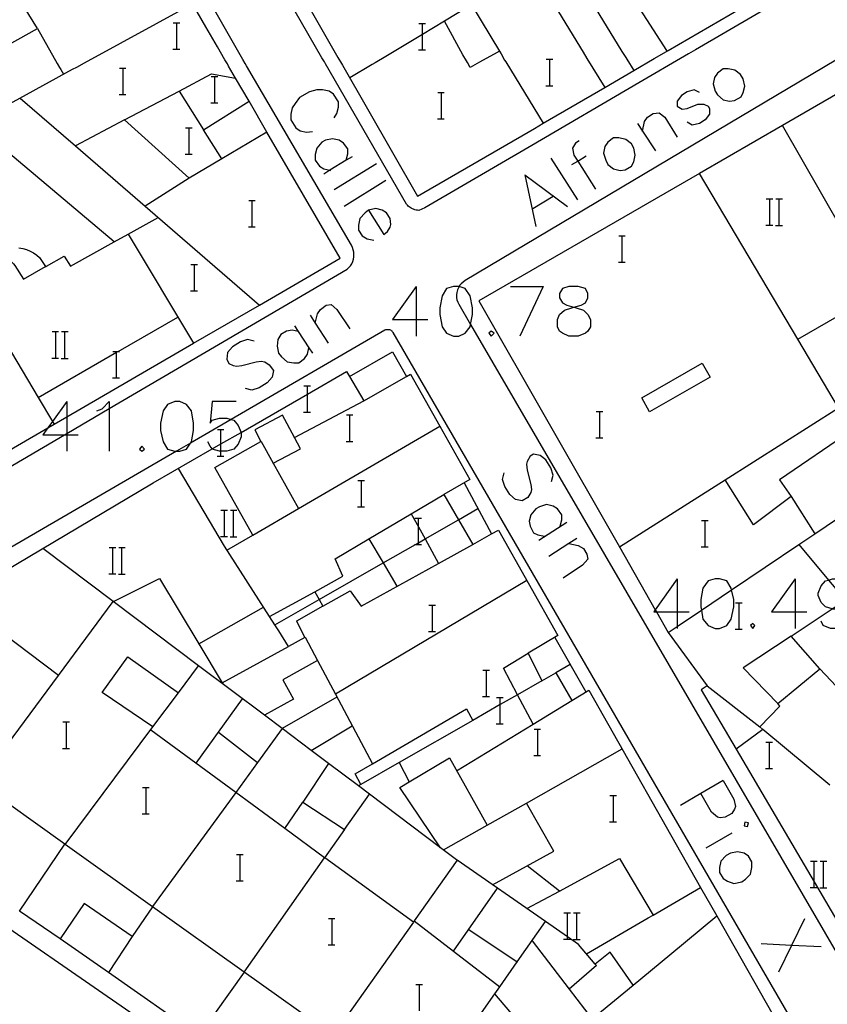
# Model space of a CAD drawing. Units: inches. Extents: x 674598 to 678324, y 4166055 to 4168442.
# Drawn here: x 675555 to 675604, y 4167405 to 4167465 of the extents above; entities that cross this region are included whole.
import ezdxf

# ---------------------------------------------------------------- set-up
doc = ezdxf.new("R2010")
doc.units = ezdxf.units.IN
doc.header["$MEASUREMENT"] = 0
doc.layers.add('Cartografia', color=7, linetype='Continuous')

# ---------------------------------------------------------------- blocks, each defined once
blk = doc.blocks.new('5103')
at = {"layer": 'Cartografia', "color": 7, "linetype": 'Continuous'}
for points in [[(675605.639, 4167429.985), (675605.605, 4167429.872), (675605.514, 4167429.568), (675605.508, 4167429.549), (675605.202, 4167429.286), (675604.765, 4167429.155), (675604.634, 4167429.155), (675604.612, 4167429.162), (675604.197, 4167429.286), (675603.935, 4167429.549), (675603.76, 4167429.985), (675603.76, 4167430.116), (675603.935, 4167430.553), (675604.197, 4167430.859), (675604.384, 4167430.915), (675604.634, 4167430.99), (675604.765, 4167430.99), (675605.202, 4167430.859), (675605.508, 4167430.553), (675605.639, 4167429.985)], [(675605.639, 4167429.985), (675605.639, 4167429.898), (675605.639, 4167429.419), (675605.639, 4167429.286), (675605.508, 4167428.544), (675605.202, 4167428.151), (675604.765, 4167427.976), (675604.503, 4167427.976), (675604.066, 4167428.151), (675603.935, 4167428.413)]]:
    blk.add_lwpolyline(points, dxfattribs=at)
blk = doc.blocks.new('5173')
at = {"layer": 'Cartografia', "color": 7, "linetype": 'Continuous'}
for points in [[(675588.952, 4167447.455), (675589.389, 4167447.589), (675589.651, 4167447.72), (675589.782, 4167448.026), (675589.782, 4167448.288), (675589.651, 4167448.594), (675589.214, 4167448.725), (675588.647, 4167448.725), (675588.253, 4167448.594), (675588.079, 4167448.288), (675588.079, 4167448.026), (675588.253, 4167447.72), (675588.516, 4167447.589), (675588.952, 4167447.455)], [(675588.952, 4167447.455), (675589.083, 4167447.415), (675589.52, 4167447.283), (675589.782, 4167447.021), (675589.957, 4167446.716), (675589.957, 4167446.279), (675589.782, 4167446.017), (675589.651, 4167445.886), (675589.214, 4167445.711), (675588.647, 4167445.711), (675588.253, 4167445.886), (675588.079, 4167446.017), (675587.948, 4167446.279), (675587.948, 4167446.716), (675588.079, 4167447.021), (675588.384, 4167447.283), (675588.821, 4167447.415), (675588.952, 4167447.455)]]:
    blk.add_lwpolyline(points, dxfattribs=at)
blk = doc.blocks.new('5174')
at = {"layer": 'Cartografia', "color": 7, "linetype": 'Continuous'}
for points in [[(675576.503, 4167453.355), (675576.285, 4167453.181), (675575.979, 4167452.831), (675575.891, 4167452.438), (675575.891, 4167452.132), (675576.11, 4167451.783), (675576.416, 4167451.608), (675576.809, 4167451.521)], [(675576.503, 4167453.355), (675577.42, 4167451.87), (675577.639, 4167452.045), (675577.813, 4167452.307), (675577.857, 4167452.482), (675577.813, 4167452.831), (675577.595, 4167453.181), (675577.333, 4167453.355), (675576.94, 4167453.443), (675576.503, 4167453.355)]]:
    blk.add_lwpolyline(points, dxfattribs=at)

msp = doc.modelspace()

# ---------------------------------------------------------------- linework, layer by layer
at = {"layer": 'Cartografia', "color": 7, "linetype": 'Continuous'}
for points in [[(675573.889, 4167462.218), (675573.819, 4167462.348), (675573.669, 4167462.588), (675562.189, 4167482.568), (675561.169, 4167484.578), (675561.159, 4167484.658), (675561.159, 4167484.738), (675561.209, 4167484.978), (675561.239, 4167485.058), (675561.279, 4167485.128), (675561.379, 4167485.268), (675561.439, 4167485.328), (675566.435, 4167488.261), (675567.424, 4167488.842), (675569.23, 4167489.902), (675639.659, 4167531.248)], [(675640.609, 4167531.018), (675659.559, 4167500.787), (675659.639, 4167500.597), (675659.659, 4167500.287), (675659.539, 4167500.007), (675659.479, 4167499.927), (675659.319, 4167499.807), (675596.319, 4167463.068)], [(675569.019, 4167462.248), (675568.879, 4167462.488), (675557.699, 4167482.058), (675557.599, 4167482.218), (675557.479, 4167482.368), (675557.339, 4167482.498), (675557.169, 4167482.598), (675556.989, 4167482.668), (675556.809, 4167482.708), (675556.609, 4167482.718), (675556.419, 4167482.688), (675556.239, 4167482.638), (675556.069, 4167482.548), (675555.919, 4167482.438), (675542.619, 4167474.728), (675535.009, 4167467.218), (675530.969, 4167461.678), (675530.789, 4167461.438), (675530.689, 4167461.298)], [(675568.009, 4167462.088), (675567.939, 4167462.228), (675567.789, 4167462.458), (675567.339, 4167463.248), (675566.639, 4167464.458), (675566.099, 4167465.378), (675565.822, 4167465.859), (675563.459, 4167469.958), (675561.069, 4167468.758), (675561.639, 4167467.588), (675561.161, 4167467.325), (675559.109, 4167466.198), (675556.779, 4167470.328), (675561.629, 4167473.128), (675556.749, 4167481.568), (675543.209, 4167473.908), (675536.169, 4167466.928), (675533.242, 4167463.174), (675533.19, 4167463.108), (675532.099, 4167461.708), (675531.909, 4167461.458), (675531.799, 4167461.318)], [(675594.669, 4167463.028), (675601.559, 4167467.048), (675599.289, 4167470.838), (675601.167, 4167472.011), (675602.939, 4167473.118), (675605.389, 4167469.288)], [(675587.389, 4167470.228), (675589.789, 4167466.368), (675591.859, 4167462.968), (675592.089, 4167462.598)], [(675571.079, 4167468.848), (675574.639, 4167462.608), (675574.849, 4167462.238)], [(675585.629, 4167469.298), (675589.509, 4167462.928), (675589.729, 4167462.548)], [(675594.609, 4167462.998), (675594.579, 4167463.028), (675590.719, 4167469.038)], [(675556.429, 4167464.368), (675553.789, 4167468.628), (675550.259, 4167466.688), (675552.319, 4167463.318), (675553.049, 4167463.718), (675553.179, 4167463.758), (675553.319, 4167463.748), (675553.379, 4167463.738), (675553.449, 4167463.718), (675553.569, 4167463.638), (675554.019, 4167463.038), (675556.429, 4167464.368)], [(675558.559, 4167461.888), (675558.809, 4167462.028), (675559.279, 4167462.278), (675565.822, 4167465.859), (675565.839, 4167465.868)], [(675582.749, 4167465.798), (675581.109, 4167464.808)], [(675582.749, 4167465.798), (675584.439, 4167462.988)], [(675564.662, 4167464.715), (675564.882, 4167464.715), (675565.062, 4167464.715)], [(675564.882, 4167463.115), (675564.882, 4167464.715)], [(675581.109, 4167464.808), (675579.772, 4167464.007), (675577.539, 4167462.668), (675576.889, 4167462.278)], [(675579.552, 4167464.665), (675579.772, 4167464.665), (675579.952, 4167464.665)], [(675579.772, 4167463.065), (675579.772, 4167464.007), (675579.772, 4167464.665)], [(675582.429, 4167462.398), (675582.219, 4167462.768), (675581.109, 4167464.808)], [(675556.429, 4167464.368), (675557.629, 4167462.248), (675557.769, 4167462.008), (675557.839, 4167461.878)], [(675564.642, 4167463.115), (675564.882, 4167463.115), (675565.062, 4167463.115)], [(675579.532, 4167463.065), (675579.772, 4167463.065), (675579.952, 4167463.065)], [(675605.579, 4167462.888), (675582.359, 4167449.078), (675582.229, 4167448.988), (675582.119, 4167448.888), (675582.019, 4167448.768), (675581.991, 4167448.716), (675581.949, 4167448.638), (675581.889, 4167448.508), (675581.849, 4167448.358), (675581.829, 4167448.208), (675581.839, 4167448.058), (675581.859, 4167447.908), (675581.909, 4167447.768), (675581.979, 4167447.638), (675582.687, 4167446.421), (675605.559, 4167407.138)], [(675584.439, 4167462.988), (675584.119, 4167462.808), (675583.399, 4167462.418)], [(675584.439, 4167462.988), (675584.529, 4167462.818), (675584.749, 4167462.448)], [(675593.999, 4167462.638), (675594.669, 4167463.028)], [(675596.319, 4167463.068), (675595.889, 4167462.818), (675595.649, 4167462.678)], [(675569.089, 4167462.108), (675569.019, 4167462.248)], [(675595.649, 4167462.678), (675592.889, 4167461.068), (675586.399, 4167457.268), (675579.909, 4167453.478), (675579.539, 4167453.328), (675579.459, 4167453.338), (675579.379, 4167453.348), (675579.309, 4167453.368), (675579.229, 4167453.398), (675579.159, 4167453.428), (675579.089, 4167453.468), (675579.029, 4167453.508), (675578.959, 4167453.548), (675578.899, 4167453.598), (675578.849, 4167453.658), (675578.799, 4167453.718), (675573.889, 4167462.218)], [(675574.849, 4167462.238), (675574.919, 4167462.138), (675579.469, 4167454.198), (675586.549, 4167458.308), (675587.087, 4167458.621), (675590.817, 4167460.791), (675592.587, 4167461.821), (675593.819, 4167462.538), (675593.999, 4167462.638)], [(675576.889, 4167462.278), (675576.719, 4167462.178), (675575.369, 4167461.368)], [(675583.399, 4167462.418), (675583.219, 4167462.318), (675582.659, 4167462.008), (675582.489, 4167462.298), (675582.429, 4167462.398)], [(675608.689, 4167462.578), (675601.601, 4167458.484), (675596.569, 4167455.577), (675583.189, 4167447.848), (675591.703, 4167432.921), (675593.883, 4167429.098), (675593.95, 4167428.981), (675594.659, 4167427.738), (675597.029, 4167424.488), (675600.229, 4167422.018), (675601.439, 4167423.268), (675601.309, 4167423.418), (675603.859, 4167425.518), (675607.829, 4167421.298)], [(675584.749, 4167462.448), (675584.819, 4167462.348), (675587.087, 4167458.621), (675587.089, 4167458.618)], [(675587.272, 4167462.495), (675587.492, 4167462.495), (675587.672, 4167462.495)], [(675587.492, 4167460.895), (675587.492, 4167462.495)], [(675589.729, 4167462.548), (675590.817, 4167460.791), (675590.819, 4167460.788)], [(675592.089, 4167462.598), (675592.159, 4167462.498), (675592.587, 4167461.821), (675592.589, 4167461.818)], [(675546.849, 4167452.338), (675546.649, 4167452.118), (675544.529, 4167455.478), (675547.837, 4167457.481), (675551.679, 4167459.808), (675552.539, 4167458.608), (675558.559, 4167461.888)], [(675551.669, 4167435.978), (675558.068, 4167439.727), (675558.2, 4167439.804), (675560.777, 4167441.314), (675575.209, 4167449.768), (675575.309, 4167449.868), (675575.399, 4167449.978), (675575.479, 4167450.098), (675575.539, 4167450.228), (675575.579, 4167450.368), (675575.599, 4167450.518), (675575.609, 4167450.658), (675575.599, 4167450.808), (675575.569, 4167450.948), (675575.519, 4167451.088), (675575.459, 4167451.218), (675569.089, 4167462.108)], [(675557.839, 4167461.878), (675558.009, 4167461.598)], [(675561.392, 4167461.955), (675561.612, 4167461.955), (675561.792, 4167461.955)], [(675561.612, 4167460.355), (675561.612, 4167461.955)], [(675565.009, 4167460.568), (675566.969, 4167461.608), (675568.436, 4167461.36), (675568.449, 4167461.358)], [(675574.779, 4167450.438), (675570.339, 4167458.078), (675567.609, 4167456.458), (675566.489, 4167458.208), (675569.259, 4167459.958), (675568.436, 4167461.36), (675568.009, 4167462.088)], [(675597.645, 4167461.655), (675597.47, 4167461.393), (675597.383, 4167461), (675597.514, 4167460.563), (675597.645, 4167460.344), (675597.995, 4167460.039), (675598.388, 4167459.951), (675598.693, 4167459.995), (675599.087, 4167460.213), (675599.218, 4167460.475), (675599.305, 4167460.868), (675599.218, 4167461.305), (675599.043, 4167461.567), (675598.694, 4167461.829), (675598.3, 4167461.917), (675597.995, 4167461.917), (675597.645, 4167461.655)], [(675531.799, 4167461.318), (675528.749, 4167457.408), (675531.399, 4167455.268), (675530.129, 4167453.538), (675527.709, 4167455.418), (675525.58, 4167452.567), (675523.062, 4167449.196), (675519.189, 4167444.008), (675523.894, 4167440.469), (675524.158, 4167440.271), (675525.723, 4167439.094), (675532.173, 4167434.244), (675538.629, 4167429.388), (675548.089, 4167434.928), (675557.054, 4167440.138), (675557.445, 4167440.365), (675558.2, 4167440.804), (675565.887, 4167445.271), (675569.883, 4167447.593), (675574.779, 4167450.438)], [(675566.952, 4167461.455), (675567.172, 4167461.455), (675567.352, 4167461.455)], [(675567.172, 4167459.855), (675567.172, 4167461.455)], [(675567.609, 4167456.458), (675565.629, 4167455.288), (675561.709, 4167458.818), (675565.009, 4167460.568), (675566.489, 4167458.208)], [(675574.406, 4167458.947), (675574.581, 4167459.209), (675574.668, 4167459.602), (675574.668, 4167459.908), (675574.363, 4167460.388), (675574.101, 4167460.563), (675573.707, 4167460.65), (675573.358, 4167460.65), (675572.921, 4167460.519), (675572.31, 4167460.17), (675572.048, 4167459.82), (675571.873, 4167459.558), (675571.785, 4167459.165), (675571.785, 4167458.816), (675572.091, 4167458.335), (675572.353, 4167458.16), (675572.746, 4167458.073), (675573.096, 4167458.117)], [(675580.692, 4167460.485), (675580.912, 4167460.485), (675581.092, 4167460.485)], [(675580.912, 4167458.885), (675580.912, 4167460.485)], [(675587.252, 4167460.895), (675587.492, 4167460.895), (675587.672, 4167460.895)], [(675596.553, 4167460.475), (675596.247, 4167460.65), (675595.81, 4167460.519), (675595.461, 4167460.301), (675595.199, 4167459.951), (675595.199, 4167459.645), (675595.505, 4167459.471), (675595.81, 4167459.514), (675596.466, 4167459.776), (675596.815, 4167459.776), (675597.077, 4167459.645), (675597.165, 4167459.514), (675597.165, 4167459.165), (675596.903, 4167458.815), (675596.553, 4167458.597), (675596.116, 4167458.51), (675595.81, 4167458.684)], [(675555.369, 4167460.148), (675558.731, 4167457.239), (675562.951, 4167453.589), (675569.883, 4167447.593), (675569.889, 4167447.588)], [(675561.372, 4167460.355), (675561.612, 4167460.355), (675561.792, 4167460.355)], [(675566.932, 4167459.855), (675567.172, 4167459.855), (675567.352, 4167459.855)], [(675570.339, 4167458.078), (675569.259, 4167459.958)], [(675593.102, 4167458.117), (675593.105, 4167458.128), (675593.233, 4167458.728), (675593.408, 4167458.99), (675593.757, 4167459.209), (675594.107, 4167459.252), (675594.456, 4167458.99), (675595.199, 4167457.767)], [(675555.299, 4167451.068), (675555.539, 4167451.018), (675555.759, 4167450.958), (675555.979, 4167450.868), (675556.189, 4167450.748), (675556.379, 4167450.618), (675556.559, 4167450.468), (675556.918, 4167449.92), (675556.919, 4167449.918), (675556.959, 4167449.938), (675556.969, 4167449.948), (675558.049, 4167450.558), (675558.429, 4167449.948), (675561.079, 4167451.428), (675552.539, 4167458.608)], [(675561.709, 4167458.818), (675558.731, 4167457.239), (675558.729, 4167457.238)], [(675580.672, 4167458.885), (675580.912, 4167458.885), (675581.092, 4167458.885)], [(675565.402, 4167458.345), (675565.622, 4167458.345), (675565.802, 4167458.345)], [(675565.622, 4167456.745), (675565.622, 4167458.345)], [(675592.796, 4167458.597), (675593.105, 4167458.128), (675593.888, 4167456.937)], [(675606.439, 4167450.008), (675601.601, 4167458.484), (675601.599, 4167458.488)], [(675575.149, 4167456.369), (675575.15, 4167456.373), (675575.236, 4167456.763), (675575.236, 4167457.068), (675574.974, 4167457.418), (675574.712, 4167457.592), (675574.319, 4167457.68), (675573.882, 4167457.592), (675573.664, 4167457.461), (675573.358, 4167457.112), (675573.271, 4167456.719), (675573.271, 4167456.369), (675573.533, 4167456.02), (675573.795, 4167455.845), (675574.16, 4167455.764), (675574.188, 4167455.758)], [(675589.258, 4167457.549), (675589.04, 4167457.418), (675588.865, 4167457.112), (675588.952, 4167456.675), (675589.178, 4167456.321), (675590.263, 4167454.622)], [(675591.005, 4167457.461), (675590.831, 4167457.199), (675590.743, 4167456.806), (675590.874, 4167456.369), (675591.005, 4167456.107), (675591.355, 4167455.845), (675591.748, 4167455.758), (675592.054, 4167455.801), (675592.447, 4167456.02), (675592.578, 4167456.282), (675592.665, 4167456.675), (675592.578, 4167457.112), (675592.447, 4167457.374), (675592.098, 4167457.636), (675591.661, 4167457.723), (675591.355, 4167457.723), (675591.005, 4167457.461)], [(675565.382, 4167456.745), (675565.622, 4167456.745), (675565.802, 4167456.745)], [(675575.498, 4167456.588), (675575.15, 4167456.373), (675574.16, 4167455.764), (675573.795, 4167455.539)], [(675587.555, 4167456.5), (675589.171, 4167453.967)], [(675588.821, 4167456.107), (675589.178, 4167456.321), (675589.695, 4167456.631)], [(675576.984, 4167456.151), (675574.406, 4167454.578)], [(675565.629, 4167455.288), (675562.951, 4167453.589), (675562.949, 4167453.588)], [(675577.551, 4167455.146), (675575.018, 4167453.574)], [(675585.982, 4167455.496), (675586.637, 4167452.351)], [(675585.982, 4167455.496), (675588.559, 4167453.574)], [(675602.529, 4167445.528), (675596.569, 4167455.577), (675596.569, 4167455.578)], [(675569.232, 4167453.935), (675569.452, 4167453.935), (675569.632, 4167453.935)], [(675569.452, 4167452.335), (675569.452, 4167453.935)], [(675586.463, 4167453.443), (675587.686, 4167454.185)], [(675600.61, 4167454.038), (675600.83, 4167454.038), (675601.01, 4167454.038)], [(675600.83, 4167452.438), (675600.83, 4167454.038)], [(675601.19, 4167454.038), (675601.39, 4167454.038), (675601.59, 4167454.038)], [(675601.39, 4167452.438), (675601.39, 4167454.038)], [(675561.079, 4167451.428), (675561.929, 4167451.898), (675563.739, 4167452.898)], [(675598.119, 4167436.988), (675604.989, 4167441.348), (675602.529, 4167445.528), (675607.429, 4167448.348), (675606.439, 4167450.008), (675611.929, 4167453.058), (675617.629, 4167443.398), (675617.299, 4167443.188), (675615.469, 4167442.048), (675613.269, 4167445.778), (675610.069, 4167443.868), (675610.959, 4167442.378), (675606.049, 4167439.538), (675605.789, 4167439.988), (675601.419, 4167436.988), (675602.109, 4167435.978), (675599.839, 4167434.258), (675598.119, 4167436.988)], [(675569.212, 4167452.335), (675569.452, 4167452.335), (675569.632, 4167452.335)], [(675600.59, 4167452.438), (675600.83, 4167452.438), (675601.01, 4167452.438)], [(675601.17, 4167452.418), (675601.59, 4167452.418)], [(675561.929, 4167451.898), (675561.929, 4167451.898), (675565.887, 4167445.271), (675565.889, 4167445.268)], [(675591.662, 4167451.795), (675591.882, 4167451.795), (675592.062, 4167451.795)], [(675591.882, 4167450.195), (675591.882, 4167451.795)], [(675553.669, 4167450.388), (675553.799, 4167450.438), (675553.939, 4167450.468), (675554.079, 4167450.488), (675554.219, 4167450.478), (675554.369, 4167450.458), (675554.499, 4167450.418), (675554.629, 4167450.368), (675554.759, 4167450.288), (675554.869, 4167450.198), (675554.969, 4167450.098), (675555.059, 4167449.988), (675555.569, 4167449.168), (675556.918, 4167449.92), (675556.969, 4167449.948)], [(675565.722, 4167450.055), (675565.942, 4167450.055), (675566.122, 4167450.055)], [(675565.942, 4167448.455), (675565.942, 4167450.055)], [(675591.642, 4167450.195), (675591.882, 4167450.195), (675592.062, 4167450.195)], [(675565.702, 4167448.455), (675565.942, 4167448.455), (675566.122, 4167448.455)], [(675579.386, 4167448.725), (675577.945, 4167446.716), (675579.386, 4167446.716), (675580.085, 4167446.716)], [(675579.386, 4167448.725), (675579.386, 4167446.716), (675579.386, 4167445.711)], [(675582.687, 4167446.421), (675582.793, 4167447.021), (675582.793, 4167447.415), (675582.662, 4167448.157), (675582.356, 4167448.594), (675581.991, 4167448.716), (675581.963, 4167448.725), (675581.657, 4167448.725), (675581.221, 4167448.594), (675580.959, 4167448.157), (675580.828, 4167447.415), (675580.828, 4167447.021), (675580.959, 4167446.279), (675581.221, 4167445.886), (675581.657, 4167445.711), (675581.963, 4167445.711), (675582.356, 4167445.886), (675582.662, 4167446.279), (675582.687, 4167446.421)], [(675585.108, 4167448.725), (675587.074, 4167448.725)], [(675587.074, 4167448.725), (675585.676, 4167445.711)], [(675551.649, 4167446.568), (675553.219, 4167447.438), (675556.473, 4167441.991), (675557.341, 4167440.538), (675557.445, 4167440.365), (675557.449, 4167440.358)], [(675573.271, 4167446.497), (675573.271, 4167446.5), (675573.402, 4167447.065), (675573.576, 4167447.327), (675573.926, 4167447.589), (675574.232, 4167447.633), (675574.581, 4167447.327), (675575.367, 4167446.148)], [(675556.469, 4167441.988), (675556.473, 4167441.991), (675561.222, 4167444.724), (675561.311, 4167444.775), (675564.929, 4167446.858)], [(675572.965, 4167446.978), (675573.271, 4167446.5), (675574.057, 4167445.274)], [(675602.299, 4167403.968), (675577.999, 4167445.918), (675577.959, 4167445.958), (675577.929, 4167445.998), (675577.889, 4167446.028), (675577.839, 4167446.058), (675577.789, 4167446.078), (675577.739, 4167446.088), (675577.689, 4167446.098), (675577.639, 4167446.098), (675577.579, 4167446.088), (675577.529, 4167446.078), (675577.489, 4167446.058), (675568.177, 4167440.648), (675565.7, 4167439.208), (675564.863, 4167438.722), (675542.139, 4167425.518)], [(675572.266, 4167445.973), (675572.228, 4167445.981), (675571.873, 4167446.06), (675571.523, 4167446.017), (675571.174, 4167445.798), (675570.999, 4167445.493), (675570.955, 4167445.099), (675571.043, 4167444.663), (675571.217, 4167444.444), (675571.567, 4167444.138), (675571.96, 4167444.095), (675572.266, 4167444.095), (675572.615, 4167444.357), (675572.79, 4167444.619), (675572.874, 4167444.999), (675572.877, 4167445.012)], [(675572.004, 4167446.323), (675572.228, 4167445.981), (675572.874, 4167444.999), (675573.096, 4167444.663)], [(675557.31, 4167445.978), (675557.53, 4167445.978), (675557.71, 4167445.978)], [(675557.53, 4167444.378), (675557.53, 4167445.978)], [(675557.89, 4167445.978), (675558.09, 4167445.978), (675558.29, 4167445.978)], [(675558.09, 4167444.378), (675558.09, 4167445.978)], [(675569.558, 4167445.405), (675569.164, 4167445.493), (675568.728, 4167445.362), (675568.247, 4167445.056), (675567.941, 4167444.706), (675567.898, 4167444.313), (675568.029, 4167444.051), (675568.291, 4167443.92), (675568.509, 4167443.876), (675568.815, 4167443.92), (675569.689, 4167444.138), (675569.994, 4167444.182), (675570.213, 4167444.138), (675570.475, 4167443.964), (675570.737, 4167443.614), (675570.65, 4167443.221), (675570.344, 4167442.872), (675569.863, 4167442.566), (675569.427, 4167442.435), (675569.033, 4167442.522)], [(675583.929, 4167446.017), (675583.798, 4167445.886), (675583.929, 4167445.711), (675584.104, 4167445.886), (675583.929, 4167446.017)], [(675557.29, 4167444.378), (675557.53, 4167444.378), (675557.71, 4167444.378)], [(675557.87, 4167444.358), (675558.29, 4167444.358)], [(675561.002, 4167444.775), (675561.222, 4167444.775), (675561.311, 4167444.775), (675561.402, 4167444.775)], [(675561.222, 4167443.175), (675561.222, 4167444.724), (675561.222, 4167444.775)], [(675575.349, 4167443.248), (675575.351, 4167443.249), (675577.949, 4167444.758), (675578.808, 4167443.26), (675578.809, 4167443.258)], [(675593.059, 4167441.968), (675596.729, 4167444.058), (675597.209, 4167443.208), (675593.539, 4167441.118), (675593.059, 4167441.968)], [(675543.769, 4167425.128), (675563.449, 4167436.808), (675567.017, 4167438.863), (675567.552, 4167439.171), (675568.766, 4167439.871), (675572.792, 4167442.189), (675575.169, 4167443.558), (675575.351, 4167443.249), (675576.219, 4167441.778), (675578.808, 4167443.26), (675579.049, 4167443.398), (675580.823, 4167440.245), (675582.639, 4167437.018), (675581.069, 4167436.098), (675581.957, 4167434.573), (675582.829, 4167433.078), (675583.958, 4167433.709), (675584.369, 4167433.938), (675587.979, 4167427.558), (675586.179, 4167426.478), (675587.009, 4167424.808), (675587.849, 4167425.288), (675588.829, 4167423.598), (675589.859, 4167424.238), (675596.629, 4167412.268), (675597.609, 4167410.538), (675601.709, 4167403.308)], [(675560.982, 4167443.175), (675561.222, 4167443.175), (675561.402, 4167443.175)], [(675572.572, 4167442.695), (675572.792, 4167442.695), (675572.972, 4167442.695)], [(675572.792, 4167441.095), (675572.792, 4167442.189), (675572.792, 4167442.695)], [(675558.2, 4167441.736), (675557.341, 4167440.538), (675557.054, 4167440.138), (675556.759, 4167439.727), (675558.068, 4167439.727), (675558.2, 4167439.727), (675558.899, 4167439.727)], [(675558.2, 4167441.736), (675558.2, 4167440.804), (675558.2, 4167439.804), (675558.2, 4167439.727), (675558.2, 4167438.722)], [(675560.035, 4167441.168), (675560.341, 4167441.299), (675560.777, 4167441.736), (675560.777, 4167441.314), (675560.777, 4167438.722)], [(675564.753, 4167441.736), (675564.316, 4167441.561), (675564.054, 4167441.168), (675563.879, 4167440.426), (675563.879, 4167439.989), (675564.054, 4167439.29), (675564.316, 4167438.853), (675564.753, 4167438.722), (675564.863, 4167438.722), (675565.058, 4167438.722), (675565.451, 4167438.853), (675565.7, 4167439.208), (675565.757, 4167439.29), (675565.888, 4167439.989), (675565.888, 4167440.426), (675565.757, 4167441.168), (675565.451, 4167441.561), (675565.058, 4167441.736), (675564.753, 4167441.736)], [(675568.466, 4167441.736), (675567.024, 4167441.736), (675566.893, 4167440.426), (675567.024, 4167440.6), (675567.461, 4167440.731), (675567.898, 4167440.731), (675568.177, 4167440.648), (675568.334, 4167440.6), (675568.597, 4167440.295), (675568.766, 4167439.871), (675568.771, 4167439.858), (675568.771, 4167439.596), (675568.597, 4167439.159), (675568.334, 4167438.853), (675567.898, 4167438.722), (675567.552, 4167438.722), (675567.461, 4167438.722), (675567.024, 4167438.853), (675567.017, 4167438.863), (675566.893, 4167439.028), (675566.762, 4167439.29)], [(675572.009, 4167439.548), (675572.015, 4167439.552), (675576.219, 4167441.778)], [(675570.709, 4167437.988), (675570.718, 4167437.993), (675572.379, 4167438.868), (675572.015, 4167439.552), (675571.289, 4167440.918), (675569.599, 4167440.018), (675569.967, 4167439.312), (675569.969, 4167439.308)], [(675572.552, 4167441.095), (675572.792, 4167441.095), (675572.972, 4167441.095)], [(675575.152, 4167440.925), (675575.372, 4167440.925), (675575.552, 4167440.925)], [(675575.372, 4167439.325), (675575.372, 4167440.925)], [(675590.292, 4167441.135), (675590.512, 4167441.135), (675590.692, 4167441.135)], [(675590.512, 4167439.535), (675590.512, 4167441.135)], [(675567.909, 4167432.728), (675569.477, 4167433.641), (675572.246, 4167435.253), (675580.823, 4167440.245), (675580.829, 4167440.248)], [(675567.332, 4167440.035), (675567.552, 4167440.035), (675567.732, 4167440.035)], [(675567.552, 4167438.435), (675567.552, 4167438.722), (675567.552, 4167439.171), (675567.552, 4167440.035)], [(675590.272, 4167439.535), (675590.512, 4167439.535), (675590.692, 4167439.535)], [(675562.743, 4167439.028), (675562.612, 4167438.853), (675562.743, 4167438.722), (675562.918, 4167438.853), (675562.743, 4167439.028)], [(675569.479, 4167433.638), (675569.477, 4167433.641), (675567.179, 4167437.748), (675569.967, 4167439.312), (675569.979, 4167439.318), (675570.718, 4167437.993), (675572.246, 4167435.253), (675572.249, 4167435.248)], [(675575.132, 4167439.325), (675575.372, 4167439.325), (675575.552, 4167439.325)], [(675567.312, 4167438.435), (675567.552, 4167438.435), (675567.732, 4167438.435)], [(675587.598, 4167436.887), (675587.686, 4167437.28), (675587.554, 4167437.717), (675587.249, 4167438.198), (675586.899, 4167438.46), (675586.506, 4167438.547), (675586.288, 4167438.416), (675586.113, 4167438.11), (675586.069, 4167437.936), (675586.113, 4167437.586), (675586.331, 4167436.712), (675586.375, 4167436.407), (675586.331, 4167436.232), (675586.157, 4167435.926), (675585.807, 4167435.708), (675585.414, 4167435.795), (675585.065, 4167436.101), (675584.759, 4167436.581), (675584.628, 4167437.018), (675584.715, 4167437.411)], [(675570.489, 4167428.698), (675567.759, 4167432.958), (675564.979, 4167437.688)], [(675575.852, 4167436.955), (675576.072, 4167436.955), (675576.252, 4167436.955)], [(675576.072, 4167435.355), (675576.072, 4167436.955)], [(675582.299, 4167436.818), (675583.958, 4167433.709), (675583.959, 4167433.708)], [(675591.699, 4167432.918), (675591.703, 4167432.921), (675598.119, 4167436.988)], [(675573.249, 4167430.208), (675574.939, 4167431.148), (675574.469, 4167432.198), (675576.513, 4167433.406), (675579.085, 4167434.926), (675581.069, 4167436.098)], [(675602.109, 4167435.978), (675603.548, 4167433.72), (675603.549, 4167433.718)], [(675575.832, 4167435.355), (675576.072, 4167435.355), (675576.252, 4167435.355)], [(675588.122, 4167434.179), (675588.21, 4167434.572), (675588.21, 4167434.878), (675587.948, 4167435.227), (675587.686, 4167435.402), (675587.292, 4167435.489), (675586.856, 4167435.358), (675586.637, 4167435.227), (675586.331, 4167434.878), (675586.244, 4167434.485), (675586.288, 4167434.179), (675586.506, 4167433.786), (675586.768, 4167433.655), (675587.161, 4167433.567)], [(675594.659, 4167427.738), (675595.199, 4167428.101), (675596.674, 4167429.094), (675598.5, 4167430.323), (675602.579, 4167433.068), (675603.548, 4167433.72), (675606.309, 4167435.578)], [(675567.54, 4167435.158), (675567.76, 4167435.158), (675567.94, 4167435.158)], [(675567.76, 4167433.558), (675567.76, 4167435.158)], [(675568.12, 4167435.158), (675568.32, 4167435.158), (675568.52, 4167435.158)], [(675568.32, 4167433.558), (675568.32, 4167435.158)], [(675579.079, 4167434.938), (675579.085, 4167434.926), (675579.522, 4167434.132), (675579.921, 4167433.406), (675580.736, 4167431.922), (675580.739, 4167431.918)], [(675581.949, 4167434.568), (675581.957, 4167434.573), (675583.129, 4167435.248)], [(675573.499, 4167429.728), (675573.504, 4167429.731), (675577.379, 4167431.951), (675579.342, 4167433.075), (675579.522, 4167433.178), (675579.921, 4167433.406), (675581.949, 4167434.568)], [(675579.302, 4167434.675), (675579.522, 4167434.675), (675579.702, 4167434.675)], [(675579.522, 4167433.075), (675579.522, 4167433.178), (675579.522, 4167434.132), (675579.522, 4167434.675)], [(675588.515, 4167434.397), (675586.812, 4167433.305)], [(675596.682, 4167434.525), (675596.902, 4167434.525), (675597.082, 4167434.525)], [(675596.902, 4167432.925), (675596.902, 4167434.525)], [(675567.52, 4167433.558), (675567.76, 4167433.558), (675567.94, 4167433.558)], [(675568.1, 4167433.538), (675568.52, 4167433.538)], [(675573.719, 4167429.328), (675575.389, 4167430.258), (675576.059, 4167429.338), (675580.736, 4167431.922), (675582.829, 4167433.078)], [(675576.489, 4167433.448), (675576.513, 4167433.406), (675577.379, 4167431.951), (675578.219, 4167430.538)], [(675579.282, 4167433.075), (675579.342, 4167433.075), (675579.522, 4167433.075), (675579.702, 4167433.075)], [(675589.127, 4167433.436), (675588.649, 4167433.13), (675587.423, 4167432.344)], [(675588.647, 4167433.131), (675588.649, 4167433.13), (675589.214, 4167433), (675589.52, 4167432.825), (675589.739, 4167432.475), (675589.782, 4167432.17), (675589.476, 4167431.82), (675588.297, 4167431.034)], [(675596.662, 4167432.925), (675596.902, 4167432.925), (675597.082, 4167432.925)], [(675602.579, 4167433.068), (675602.579, 4167433.068), (675604.384, 4167430.915), (675605.393, 4167429.711), (675605.514, 4167429.568), (675605.639, 4167429.419), (675609.229, 4167425.138)], [(675590.239, 4167407.608), (675589.229, 4167408.808), (675588.56, 4167409.273), (675587.228, 4167410.198), (675581.876, 4167413.915), (675581.829, 4167413.948), (675580.858, 4167414.679), (675576.546, 4167417.925), (675575.885, 4167418.422), (675574.076, 4167419.784), (675573.028, 4167420.574), (675571.26, 4167421.904), (675571.257, 4167421.906), (675570.186, 4167422.712), (675566.197, 4167425.716), (675561.023, 4167429.611), (675556.749, 4167432.828)], [(675560.77, 4167432.888), (675560.99, 4167432.888), (675561.17, 4167432.888)], [(675560.99, 4167431.288), (675560.99, 4167432.888)], [(675561.35, 4167432.888), (675561.55, 4167432.888), (675561.75, 4167432.888)], [(675561.55, 4167431.288), (675561.55, 4167432.888)], [(675560.75, 4167431.288), (675560.99, 4167431.288), (675561.17, 4167431.288)], [(675561.33, 4167431.268), (675561.75, 4167431.268)], [(675552.869, 4167418.618), (675557.698, 4167425.129), (675561.023, 4167429.611), (675561.029, 4167429.618), (675563.819, 4167430.998), (675566.199, 4167427.044), (675567.628, 4167424.669), (675567.659, 4167424.618)], [(675586.089, 4167430.878), (675574.487, 4167423.983), (675574.479, 4167423.978)], [(675595.199, 4167430.99), (675593.883, 4167429.098), (675593.801, 4167428.981), (675593.95, 4167428.981), (675595.199, 4167428.981), (675595.941, 4167428.981)], [(675595.199, 4167430.99), (675595.199, 4167428.981), (675595.199, 4167428.101), (675595.199, 4167427.976)], [(675596.674, 4167429.094), (675596.771, 4167428.544), (675597.077, 4167428.151), (675597.514, 4167427.976), (675597.776, 4167427.976), (675598.213, 4167428.151), (675598.475, 4167428.544), (675598.65, 4167429.287), (675598.65, 4167429.723), (675598.5, 4167430.323), (675598.475, 4167430.422), (675598.213, 4167430.859), (675597.776, 4167430.99), (675597.514, 4167430.99), (675597.077, 4167430.859), (675596.771, 4167430.422), (675596.64, 4167429.723), (675596.64, 4167429.287), (675596.674, 4167429.094)], [(675602.363, 4167430.99), (675600.921, 4167428.981), (675602.363, 4167428.981), (675603.062, 4167428.981)], [(675602.363, 4167430.99), (675602.363, 4167428.981), (675602.363, 4167427.976)], [(675571.649, 4167426.888), (675571.049, 4167427.828), (675570.81, 4167428.199), (675570.489, 4167428.698), (675573.249, 4167430.208), (675573.504, 4167429.731), (675573.719, 4167429.328), (675572.129, 4167428.428), (675572.639, 4167427.438), (675571.649, 4167426.888)], [(675557.699, 4167425.128), (675557.698, 4167425.129), (675551.559, 4167429.748)], [(675570.809, 4167428.198), (675570.81, 4167428.199), (675573.499, 4167429.728)], [(675580.162, 4167429.395), (675580.382, 4167429.395), (675580.562, 4167429.395)], [(675580.382, 4167427.795), (675580.382, 4167429.395)], [(675598.742, 4167429.535), (675598.962, 4167429.535), (675599.142, 4167429.535)], [(675598.962, 4167427.935), (675598.962, 4167429.535)], [(675602.109, 4167427.508), (675604.612, 4167429.162), (675605.409, 4167429.688)], [(675566.189, 4167427.038), (675566.199, 4167427.044), (675570.119, 4167429.258)], [(675572.129, 4167428.438), (675572.129, 4167428.428)], [(675599.785, 4167428.282), (675599.654, 4167428.151), (675599.785, 4167427.976), (675599.916, 4167428.151), (675599.785, 4167428.282)], [(675580.142, 4167427.795), (675580.382, 4167427.795), (675580.562, 4167427.795)], [(675598.722, 4167427.935), (675598.962, 4167427.935), (675599.142, 4167427.935)], [(675572.649, 4167427.448), (675573.397, 4167426.037), (675574.487, 4167423.983), (675576.729, 4167419.758)], [(675587.789, 4167427.438), (675589.679, 4167424.128)], [(675603.859, 4167425.518), (675602.109, 4167427.508), (675599.209, 4167425.598), (675601.309, 4167423.418)], [(675567.609, 4167424.658), (675567.628, 4167424.669), (675571.649, 4167426.888)], [(675586.479, 4167422.168), (675585.531, 4167423.958), (675584.679, 4167425.568), (675586.179, 4167426.478)], [(675563.429, 4167422.008), (675563.427, 4167422.009), (675560.349, 4167424.088), (675561.899, 4167426.248), (675564.967, 4167424.07), (675564.969, 4167424.068)], [(675573.399, 4167426.038), (675573.397, 4167426.037), (675571.299, 4167424.868), (675571.949, 4167423.688), (675570.186, 4167422.712), (675570.179, 4167422.708)], [(675588.719, 4167425.788), (675587.849, 4167425.288)], [(675558.099, 4167414.878), (675558.1, 4167414.88), (675563.427, 4167422.009), (675564.967, 4167424.07), (675566.197, 4167425.716), (675566.199, 4167425.718)], [(675583.422, 4167425.445), (675583.642, 4167425.445), (675583.822, 4167425.445)], [(675583.642, 4167423.845), (675583.642, 4167425.445)], [(675587.009, 4167424.808), (675585.531, 4167423.958), (675584.482, 4167423.355), (675582.819, 4167422.398)], [(675597.029, 4167424.488), (675596.659, 4167424.258), (675598.779, 4167420.648)], [(675566.049, 4167419.798), (675568.849, 4167423.718)], [(675574.579, 4167423.808), (675571.26, 4167421.904), (675571.253, 4167421.901), (675571.249, 4167421.898)], [(675583.402, 4167423.845), (675583.642, 4167423.845), (675583.822, 4167423.845)], [(675584.262, 4167423.785), (675584.482, 4167423.785), (675584.662, 4167423.785)], [(675584.482, 4167422.185), (675584.482, 4167423.355), (675584.482, 4167423.785)], [(675586.479, 4167422.168), (675588.829, 4167423.598)], [(675576.029, 4167418.508), (675575.679, 4167419.168), (675576.729, 4167419.758), (675582.429, 4167423.098), (675582.819, 4167422.398), (675578.349, 4167419.837), (675576.029, 4167418.508)], [(675557.962, 4167422.305), (675558.182, 4167422.305), (675558.362, 4167422.305)], [(675558.182, 4167420.705), (675558.182, 4167422.305)], [(675584.242, 4167422.185), (675584.482, 4167422.185), (675584.662, 4167422.185)], [(675571.429, 4167415.848), (675568.445, 4167418.037), (675563.289, 4167421.818)], [(675571.259, 4167421.908), (675571.257, 4167421.906), (675571.253, 4167421.901), (675569.756, 4167419.84), (675568.445, 4167418.037), (675563.409, 4167411.108)], [(675567.399, 4167421.678), (675569.756, 4167419.84), (675569.759, 4167419.838)], [(675573.019, 4167420.568), (675573.028, 4167420.574), (675575.499, 4167422.068)], [(675581.839, 4167419.348), (675586.479, 4167422.168)], [(675586.532, 4167421.865), (675586.752, 4167421.865), (675586.932, 4167421.865)], [(675586.752, 4167420.265), (675586.752, 4167421.865)], [(675604.459, 4167418.478), (675600.409, 4167421.858), (675598.779, 4167420.648), (675603.52, 4167412.604), (675604.894, 4167410.272)], [(675600.229, 4167422.018), (675600.409, 4167421.858)], [(675600.592, 4167421.075), (675600.812, 4167421.075), (675600.992, 4167421.075)], [(675600.812, 4167419.475), (675600.812, 4167421.075)], [(675557.942, 4167420.705), (675558.182, 4167420.705), (675558.362, 4167420.705)], [(675581.049, 4167414.548), (675583.687, 4167416.041), (675586.069, 4167417.388), (675591.869, 4167420.668)], [(675574.079, 4167419.788), (675574.076, 4167419.784), (675572.509, 4167417.448)], [(675578.349, 4167419.838), (675578.349, 4167419.837), (675578.969, 4167418.678)], [(675580.859, 4167414.678), (675580.858, 4167414.679), (675578.399, 4167418.338), (675578.969, 4167418.678), (675581.399, 4167420.128), (675583.687, 4167416.041), (675583.689, 4167416.038)], [(675586.512, 4167420.265), (675586.752, 4167420.265), (675586.932, 4167420.265)], [(675600.572, 4167419.475), (675600.812, 4167419.475), (675600.992, 4167419.475)], [(675574.344, 4167403.296), (675568.957, 4167407.136), (675563.399, 4167411.098), (675562.169, 4167409.298), (675559.259, 4167411.288), (675557.799, 4167409.148), (675555.329, 4167410.838), (675558.089, 4167414.888), (675552.869, 4167418.618)], [(675597.994, 4167418.759), (675596.648, 4167417.96), (675595.417, 4167417.23)], [(675597.994, 4167418.759), (675598.65, 4167417.623), (675598.737, 4167417.187), (675598.693, 4167417.012), (675598.519, 4167416.75), (675598.125, 4167416.531), (675597.82, 4167416.488), (675597.645, 4167416.531), (675597.295, 4167416.837), (675596.648, 4167417.96), (675596.64, 4167417.973)], [(675562.802, 4167418.335), (675563.022, 4167418.335), (675563.202, 4167418.335)], [(675563.022, 4167416.735), (675563.022, 4167418.335)], [(675576.029, 4167418.508), (675575.885, 4167418.422), (675575.879, 4167418.418)], [(675573.829, 4167414.068), (675571.429, 4167415.848), (675572.509, 4167417.448), (675575.039, 4167415.778), (675573.829, 4167414.068)], [(675575.039, 4167415.778), (675576.546, 4167417.925), (675576.549, 4167417.928)], [(675591.132, 4167417.855), (675591.352, 4167417.855), (675591.532, 4167417.855)], [(675591.352, 4167416.255), (675591.352, 4167417.855)], [(675584.019, 4167412.428), (675587.729, 4167414.478), (675586.069, 4167417.388), (675586.069, 4167417.388)], [(675562.782, 4167416.735), (675563.022, 4167416.735), (675563.202, 4167416.735)], [(675591.112, 4167416.255), (675591.352, 4167416.255), (675591.532, 4167416.255)], [(675599.305, 4167416.226), (675599.261, 4167416.007), (675599.48, 4167415.964), (675599.523, 4167416.182), (675599.305, 4167416.226)], [(675598.519, 4167415.57), (675596.946, 4167414.653)], [(675563.399, 4167411.098), (675558.1, 4167414.88), (675558.089, 4167414.888)], [(675599.523, 4167414.173), (675599.261, 4167414.347), (675598.868, 4167414.435), (675598.431, 4167414.347), (675598.169, 4167414.216), (675597.863, 4167413.867), (675597.776, 4167413.474), (675597.776, 4167413.168), (675597.994, 4167412.818), (675598.256, 4167412.644), (675598.65, 4167412.513), (675599.13, 4167412.6), (675599.348, 4167412.775), (675599.654, 4167413.081), (675599.742, 4167413.474), (675599.742, 4167413.823), (675599.523, 4167414.173)], [(675568.502, 4167414.275), (675568.722, 4167414.275), (675568.902, 4167414.275)], [(675568.722, 4167412.675), (675568.722, 4167414.275)], [(675568.959, 4167407.138), (675573.829, 4167414.068)], [(675579.219, 4167410.168), (675573.839, 4167414.068)], [(675581.879, 4167413.918), (675581.876, 4167413.915), (675579.273, 4167410.245), (675579.219, 4167410.168), (675574.344, 4167403.296), (675574.339, 4167403.288)], [(675586.099, 4167410.988), (675588.064, 4167412.051), (675591.719, 4167414.028), (675593.758, 4167410.598), (675593.759, 4167410.598)], [(675603.3, 4167413.868), (675603.52, 4167413.868), (675603.7, 4167413.868)], [(675603.52, 4167412.268), (675603.52, 4167412.604), (675603.52, 4167413.868)], [(675603.88, 4167413.868), (675604.08, 4167413.868), (675604.28, 4167413.868)], [(675604.08, 4167412.268), (675604.08, 4167413.868)], [(675548.969, 4167413.748), (675565.309, 4167402.458)], [(675588.069, 4167412.048), (675588.064, 4167412.051), (675586.109, 4167413.578)], [(675568.482, 4167412.675), (675568.722, 4167412.675), (675568.902, 4167412.675)], [(675581.649, 4167408.408), (675581.651, 4167408.412), (675584.319, 4167412.218)], [(675589.709, 4167408.248), (675593.449, 4167410.418), (675593.758, 4167410.598), (675596.629, 4167412.268)], [(675603.28, 4167412.268), (675603.52, 4167412.268), (675603.7, 4167412.268)], [(675603.86, 4167412.248), (675604.28, 4167412.248)], [(675574.062, 4167410.395), (675574.282, 4167410.395), (675574.462, 4167410.395)], [(675574.282, 4167408.795), (675574.282, 4167410.395)], [(675579.269, 4167410.248), (675579.273, 4167410.245), (675581.651, 4167408.412), (675584.457, 4167406.249), (675584.459, 4167406.248)], [(675588.34, 4167410.728), (675588.56, 4167410.728), (675588.74, 4167410.728)], [(675588.56, 4167409.128), (675588.56, 4167409.273), (675588.56, 4167410.728)], [(675588.92, 4167410.728), (675589.12, 4167410.728), (675589.32, 4167410.728)], [(675589.12, 4167409.128), (675589.12, 4167410.728)], [(675592.539, 4167406.348), (675594.769, 4167408.188), (675597.609, 4167410.538)], [(675602.93, 4167410.372), (675602.144, 4167408.755), (675601.358, 4167407.14)], [(675579.699, 4167399.468), (675579.704, 4167399.476), (675584.16, 4167405.826), (675584.457, 4167406.249), (675585.517, 4167407.759), (675587.228, 4167410.198), (675587.229, 4167410.198)], [(675582.569, 4167409.718), (675585.517, 4167407.759), (675585.519, 4167407.758)], [(675588.588, 4167392.668), (675585.198, 4167389.998), (675578.465, 4167394.704), (675577.051, 4167395.692), (675571.612, 4167399.494), (675566.203, 4167403.274), (675560.723, 4167407.105), (675557.799, 4167409.148)], [(675562.169, 4167409.298), (675560.723, 4167407.105), (675560.719, 4167407.098)], [(675586.419, 4167409.038), (675588.659, 4167406.108)], [(675588.32, 4167409.128), (675588.56, 4167409.128), (675588.74, 4167409.128)], [(675588.9, 4167409.108), (675589.32, 4167409.108)], [(675574.042, 4167408.795), (675574.282, 4167408.795), (675574.462, 4167408.795)], [(675603.935, 4167408.669), (675602.144, 4167408.755), (675600.309, 4167408.843)], [(675590.053, 4167404.292), (675592.539, 4167406.348), (675591.149, 4167408.348), (675590.239, 4167407.608), (675590.319, 4167407.528), (675588.659, 4167406.108), (675590.049, 4167404.288), (675590.053, 4167404.292)], [(675568.959, 4167407.138), (675568.957, 4167407.136), (675566.203, 4167403.274), (675566.199, 4167403.268)], [(675579.362, 4167406.385), (675579.582, 4167406.385), (675579.762, 4167406.385)], [(675579.582, 4167404.785), (675579.582, 4167406.385)], [(675587.339, 4167402.048), (675587.337, 4167402.049), (675584.16, 4167405.826), (675584.159, 4167405.828)]]:
    msp.add_lwpolyline(points, dxfattribs=at)

# ---------------------------------------------------------------- block references
at = {"layer": 'Cartografia'}
for name in ['5174', '5173', '5103']:
    msp.add_blockref(name, (0, 0), dxfattribs=at)

doc.saveas('drawing.dxf')
